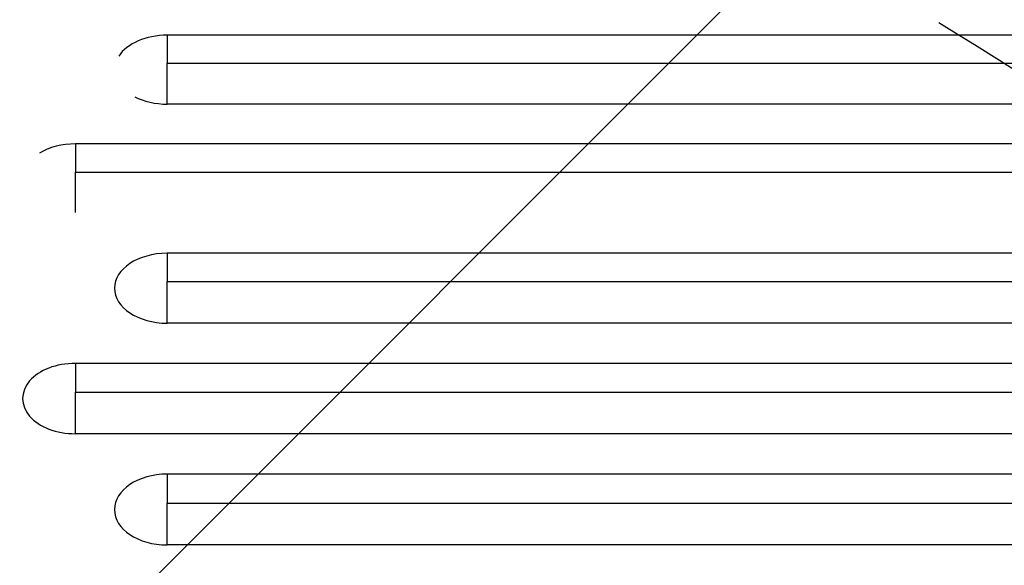
# Model space of a CAD drawing. Units: millimetres. Extents: x -2517 to 2316, y -2332 to 2722.
# Drawn here: x -124 to 155, y 683 to 837 of the extents above; entities that cross this region are included whole.
import ezdxf

# ---------------------------------------------------------------- set-up
doc = ezdxf.new("R2010")
doc.units = ezdxf.units.MM
doc.header["$LTSCALE"] = 20
doc.linetypes.add('HIDDEN', pattern=[9.524999999999999, 6.35, -3.175])
for name, color, linetype in [('2d', 230, 'Continuous'), ('AS-Free_Space', 31, 'HIDDEN'), ('AS-Free_Space_Hatch', 31, 'HIDDEN')]:
    doc.layers.add(name, color=color, linetype=linetype)

msp = doc.modelspace()

# ---------------------------------------------------------------- hatches: boundary and pattern name
at = {"layer": 'AS-Free_Space_Hatch'}
h = msp.add_hatch(dxfattribs=at)
h.set_pattern_fill('ANSI31', color=256, scale=100)
h.set_pattern_definition([(45, (-765.0895372438429, -5.684341886080801e-14), (-224.5064030267288, 224.5064030267288), [])])
edge = h.paths.add_edge_path()
edge.add_line((-1382.544736773801, -1332.082215688945), (-1382.544737243843, -18.99999999999977))
edge.add_arc((-382.5447372438428, -18.99999964203164), 1000, -2.0510071863100166e-08, 180.0000000205101, ccw=False)
edge.add_line((617.4552627561573, -19.00000000000002), (617.4552632261989, -1332.082215688946))
edge.add_arc((-382.5447367738011, -1332.082216046913), 1000, -180.00000002051002, 2.0510071863100166e-08, ccw=False)

# ---------------------------------------------------------------- linework, layer by layer
at = {"layer": '2d'}
for p, q in [((335.0283944150242, 832.4566142706735), (-82.44626862001405, 832.4566142706735)), ((-82.44626861999404, 824.5923313706771), (335.0283944150169, 824.5923313706808)), ((335.0283944150242, 812.9708364254784), (-82.44626862001405, 812.9708364237649)), ((846.553731380006, 801.7236141334179), (-108.4462686200195, 801.7236141334179)), ((-108.4462686199995, 793.7282455996756), (846.5537313799969, 793.7282455996792)), ((872.553731380006, 770.7937288674348), (-82.44626862001951, 770.7937288674348)), ((-82.4462686199995, 762.7694713744404), (872.5537313799987, 762.7694713744459)), ((872.553731380006, 751.0283626728233), (-82.44626862001951, 751.0283626711935)), ((846.5537313800023, 739.6671898950954), (-108.4462686200213, 739.6671898950954)), ((-108.4462686200013, 731.563452801649), (846.553731379995, 731.5634528016544)), ((846.5537313800023, 719.7632478276828), (-108.4462686200213, 719.7632478260402)), ((872.553731380006, 708.3442077153686), (-82.44626862001951, 708.3442077153686)), ((-82.4462686199995, 700.1613296906144), (872.5537313799987, 700.1613296906198)), ((872.553731380006, 688.3025020061123), (-82.44626862001951, 688.3025020044588))]:
    msp.add_line(p, q, dxfattribs=at)
for centre, major_axis, ratio, start_param, end_param in [((-82.44626861999404, 822.7137253480796), (-14.94363786653289, 1.4144487087225e-12), 0.6519757109754883, -1.57079632679307, -0.4040091398796755), ((-82.44626861999222, 822.7137253480796), (14.94363786652746, 4.938328433243196e-12), 0.6519757109756947, 4.048332788752613, 4.71238898038277), ((-108.4462686199977, 791.8661429625445), (-14.9436378665346, 3.095033713722629e-13), 0.6596433384503129, -1.570796326793118, -0.8215979522120923), ((-82.4462686199995, 760.9110457701318), (14.94363786653366, 9.067711212913402e-13), 0.6613304729120546, 1.570796326796682, 4.712388980386475), ((-108.4462686200013, 729.7152188613945), (14.94363786653366, 5.650012421709683e-13), 0.6659670906499121, 1.570796326796697, 4.712388980386491), ((-82.4462686199995, 698.3233548607459), (14.94363786653366, 4.389113838547144e-13), 0.6705765319076266, 1.570796326796703, 4.712388980386496)]:
    msp.add_ellipse(centre, major_axis=major_axis, ratio=ratio, start_param=start_param, end_param=end_param, dxfattribs=at)
for points in [[(-82.44626861999404, 832.4566142706735), (-82.44626861999404, 830.689036195592), (-82.44626861999404, 828.0040361298979), (-82.44626861999404, 824.5923313706808)], [(-82.44626861999404, 812.9708364233229), (-82.44626861999404, 817.4146174727939), (-82.44626861999404, 821.3823936952631), (-82.44626861999404, 824.5923313706771)], [(-108.4462686199995, 801.7236141334179), (-108.4462686199995, 799.907756292514), (-108.4462686199995, 797.1780013598218), (-108.4462686199995, 793.7282455996792)], [(-108.4462686199995, 782.2965502270599), (-108.4462686199995, 786.6491130950471), (-108.4462686199995, 790.5484292287583), (-108.4462686199995, 793.7282455996756)], [(-82.4462686199995, 770.7937288674348), (-82.4462686199995, 768.9672152863805), (-82.4462686199995, 766.2275971711861), (-82.4462686199995, 762.7694713744459)], [(-82.4462686199995, 751.028362670786), (-82.4462686199995, 755.5023308378622), (-82.4462686199995, 759.5109452330671), (-82.4462686199995, 762.7694713744404)], [(-108.4462686200013, 739.6671898950954), (-108.4462686200013, 737.811330471548), (-108.4462686200013, 735.0445766676785), (-108.4462686200013, 731.5634528016544)], [(-108.4462686200013, 719.7632478256401), (-108.4462686200013, 724.2520431115845), (-108.4462686200013, 728.2808339802414), (-108.4462686200013, 731.563452801649)], [(-82.4462686199995, 708.3442077153686), (-82.4462686199995, 706.4590838632503), (-82.4462686199995, 703.6653099981158), (-82.4462686199995, 700.1613296906198)], [(-82.4462686199995, 688.3025020040623), (-82.4462686199995, 692.8059469130312), (-82.4462686199995, 696.8547525730792), (-82.4462686199995, 700.1613296906144)]]:
    msp.add_open_spline(points, degree=3, dxfattribs=at)
at = {"layer": 'AS-Free_Space', "flags": 128}
msp.add_lwpolyline([(-1382.544736773801, -1332.082215688945), (-1382.544737243843, -18.9999999999999, -1.000000000357968), (617.4552627561573, -19.00000000000002), (617.4552632261989, -1332.082215688946, -1.000000000357968)], format="xyb", close=True, dxfattribs=at)

doc.saveas('drawing.dxf')
